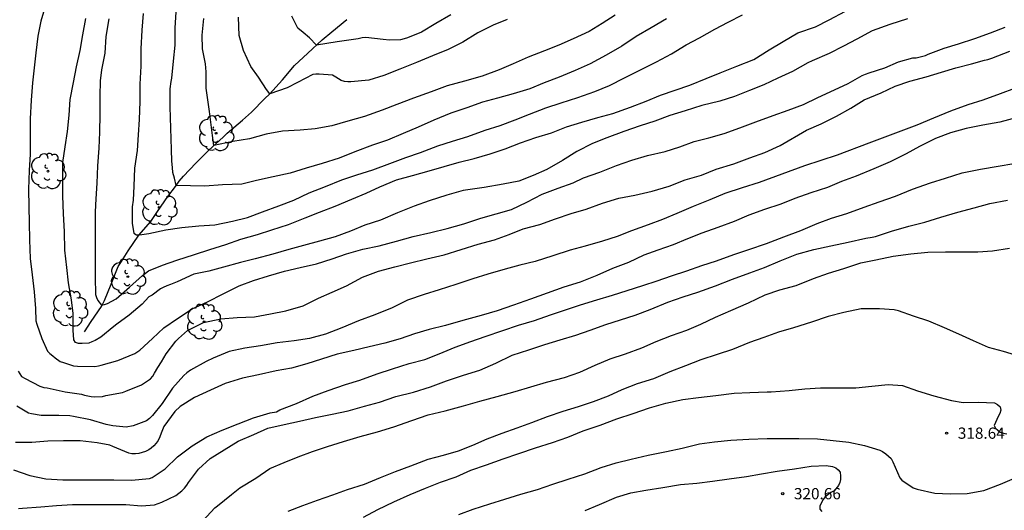
# Model space of a CAD drawing. Units: metres. Extents: x 575744 to 576094, y 4794540 to 4794791.
# Drawn here: x 575882 to 575948, y 4794587 to 4794620 of the extents above; entities that cross this region are included whole.
import ezdxf

# ---------------------------------------------------------------- set-up
doc = ezdxf.new("R2010")
doc.units = ezdxf.units.M
for name, color, linetype in [('020104', 34, 'Continuous'), ('020204', 9, 'Continuous'), ('020308', 9, 'Continuous'), ('050103', 4, 'Continuous'), ('100202', 3, 'Continuous')]:
    doc.layers.add(name, color=color, linetype=linetype)
doc.layers.add('020105', color=24, linetype='Continuous', lineweight=30)
doc.styles.add('ARIAL', font='ARIAL.TTF', dxfattribs={"height": 1})

# ---------------------------------------------------------------- blocks, each defined once
blk = doc.blocks.new('ARBOL')
blk.add_circle((0, 0), 0.0587)
for centre, radius, start, end in [((-0.564, 0.381), 0.532, 92.28, 254.58), ((-0.28, 0.855), 0.3, 359.28777, 173.60777), ((0.097, 0.97), 0.21, 23.15651, 160.46651), ((0.438, 0.881), 0.24, 301.57804, 139.32804), ((0.656, 0.288), 0.443, 319.85562, 114.76562), ((-0.091, 0.321), 0.12, 119.14, 310.56), ((0.819, -0.249), 0.383, 235.52754, 62.02753), ((-0.556, -0.339), 0.555, 142.64, 266.54), ((-0.039, -0.384), 0.21, 189.64, 323.88), ((0.299, -0.624), 0.532, 224.67, 0.24), ((-0.301, -0.676), 0.45, 213.78, 295.32)]:
    blk.add_arc(centre, radius, start, end)
blk = doc.blocks.new('COTAPU')
blk.add_circle((0, 0), 0.075)

msp = doc.modelspace()

# ---------------------------------------------------------------- linework, layer by layer
at = {"layer": '020104', "flags": 128}
for points, elevation in [([(575888.419, 4794620.231), (575888.227, 4794619.053), (575888.147, 4794617.955), (575887.939, 4794616.831), (575887.835, 4794616.099), (575887.833, 4794615.087), (575887.833, 4794613.869), (575887.797, 4794612.695), (575887.757, 4794611.607), (575887.659, 4794610.437), (575887.629, 4794609.283), (575887.549, 4794608.245), (575887.509, 4794607.383), (575887.509, 4794606.353), (575887.509, 4794605.304), (575887.508, 4794604.136), (575887.508, 4794603.032), (575887.544, 4794601.864), (575887.592, 4794601.658), (575887.678, 4794601.458), (575887.936, 4794601.166), (575888.136, 4794601.2), (575888.328, 4794601.262), (575888.912, 4794601.588), (575889.8, 4794602.358), (575890.66, 4794603.14), (575891.076, 4794603.439), (575891.998, 4794603.829), (575892.954, 4794604.165), (575894.124, 4794604.529), (575895.16, 4794604.865), (575896.228, 4794605.209), (575897.22, 4794605.553), (575898.322, 4794605.865), (575899.292, 4794606.177), (575900.386, 4794606.525), (575901.504, 4794606.979), (575902.452, 4794607.365), (575903.51, 4794607.757), (575904.614, 4794608.225), (575905.56, 4794608.619), (575906.49, 4794609.039), (575907.59, 4794609.501), (575908.646, 4794609.801), (575909.776, 4794610.117), (575910.758, 4794610.403), (575911.76, 4794610.677), (575912.768, 4794610.929), (575913.834, 4794611.235), (575914.836, 4794611.575), (575915.854, 4794611.971), (575916.884, 4794612.321), (575917.92, 4794612.631), (575918.922, 4794613.029), (575919.948, 4794613.347), (575921.014, 4794613.661), (575922, 4794613.923), (575923.184, 4794614.352), (575924.218, 4794614.758), (575925.176, 4794615.148), (575926.164, 4794615.482), (575927.136, 4794615.816), (575928.214, 4794616.254), (575929.158, 4794616.642), (575930.274, 4794617.074), (575931.39, 4794617.516), (575932.418, 4794618.164), (575933.344, 4794618.734), (575934.329, 4794619.298), (575935.499, 4794619.712), (575936.419, 4794620.168), (575937.507, 4794620.746)], 308), ([(575925.576, 4794620.236), (575924.566, 4794619.644), (575923.566, 4794619.064), (575922.608, 4794618.414), (575921.556, 4794617.806), (575920.492, 4794617.246), (575919.494, 4794616.782), (575918.42, 4794616.351), (575917.436, 4794615.975), (575916.476, 4794615.581), (575915.358, 4794615.245), (575914.312, 4794614.951), (575913.324, 4794614.673), (575912.266, 4794614.301), (575911.206, 4794613.945), (575910.084, 4794613.483), (575909.044, 4794613.015), (575908.026, 4794612.593), (575906.984, 4794612.143), (575905.984, 4794611.809), (575904.814, 4794611.381), (575903.768, 4794610.955), (575902.636, 4794610.591), (575901.574, 4794610.291), (575900.514, 4794609.959), (575899.376, 4794609.697), (575898.268, 4794609.463), (575897.28, 4794609.225), (575895.986, 4794609.172), (575894.812, 4794609.09), (575892.916, 4794609.134), (575892.79, 4794609.609), (575892.681, 4794609.992), (575892.654, 4794610.32), (575892.626, 4794610.757), (575892.6, 4794611.522), (575892.517, 4794614.373), (575892.517, 4794615.563), (575892.571, 4794616.051), (575892.623, 4794616.277), (575892.727, 4794617.405), (575892.839, 4794618.479), (575892.839, 4794619.607), (575892.905, 4794620.711)], 306), ([(575941.645, 4794620.234), (575940.463, 4794619.856), (575939.281, 4794619.444), (575938.263, 4794618.882), (575937.369, 4794618.404), (575936.419, 4794617.924), (575935.289, 4794617.434), (575934.995, 4794617.302), (575933.969, 4794616.728), (575932.993, 4794616.274), (575932.069, 4794615.84), (575931.1, 4794615.458), (575930.114, 4794615.068), (575929.134, 4794614.756), (575927.924, 4794614.454), (575926.814, 4794614.106), (575925.8, 4794613.788), (575924.8, 4794613.412), (575923.822, 4794613.103), (575922.732, 4794612.727), (575921.602, 4794612.297), (575920.658, 4794611.929), (575919.614, 4794611.403), (575918.654, 4794610.795), (575917.616, 4794610.201), (575916.7, 4794609.787), (575915.752, 4794609.419), (575914.688, 4794609.225), (575913.436, 4794608.995), (575912.336, 4794608.845), (575912.038, 4794608.799), (575910.952, 4794608.493), (575909.766, 4794608.109), (575908.76, 4794607.751), (575907.664, 4794607.309), (575906.534, 4794606.811), (575905.482, 4794606.489), (575904.518, 4794606.085), (575903.512, 4794605.707), (575902.452, 4794605.433), (575901.402, 4794605.127), (575900.424, 4794604.871), (575899.344, 4794604.549), (575898.182, 4794604.249), (575897.188, 4794604.003), (575896.072, 4794603.687), (575895.078, 4794603.417), (575894.096, 4794603.217), (575892.986, 4794602.723), (575892.522, 4794602.525), (575892.278, 4794602.449), (575892.036, 4794602.345), (575891.862, 4794602.236), (575891.312, 4794601.832), (575891.094, 4794601.71), (575890.642, 4794601.234), (575889.774, 4794600.502), (575888.962, 4794599.882), (575888.756, 4794599.728), (575887.882, 4794599.032), (575887.516, 4794598.812), (575887.292, 4794598.706), (575887.082, 4794598.634), (575886.646, 4794598.598), (575886.41, 4794598.598), (575886.208, 4794598.672), (575886.1, 4794598.852), (575886.042, 4794599.498), (575886.042, 4794600.596), (575885.932, 4794601.508), (575885.733, 4794602.652), (575885.629, 4794603.678), (575885.495, 4794604.824), (575885.463, 4794606.076), (575885.405, 4794607.249), (575885.355, 4794608.437), (575885.351, 4794609.595), (575885.365, 4794610.655), (575885.507, 4794611.701), (575885.671, 4794612.729), (575885.773, 4794613.817), (575885.849, 4794614.871), (575886.069, 4794615.999), (575886.275, 4794617.031), (575886.505, 4794618.115), (575886.699, 4794619.179), (575886.879, 4794620.267)], 309), ([(575890.699, 4794620.583), (575890.625, 4794619.469), (575890.557, 4794618.241), (575890.557, 4794617.071), (575890.479, 4794615.883), (575890.479, 4794614.729), (575890.445, 4794613.525), (575890.379, 4794612.507), (575890.299, 4794611.463), (575890.129, 4794610.277), (575890.089, 4794609.081), (575890.035, 4794608.161), (575889.969, 4794607.699), (575889.966, 4794606.595), (575890.082, 4794605.961), (575890.258, 4794605.841), (575890.468, 4794605.833), (575891.084, 4794605.931), (575892.218, 4794606.167), (575893.292, 4794606.333), (575894.428, 4794606.439), (575895.488, 4794606.511), (575896.67, 4794606.749), (575897.658, 4794607.007), (575898.672, 4794607.373), (575899.744, 4794607.785), (575900.758, 4794608.161), (575901.766, 4794608.651), (575902.86, 4794609.055), (575903.944, 4794609.509), (575904.952, 4794609.835), (575906.022, 4794610.179), (575907.15, 4794610.597), (575908.216, 4794611.007), (575909.19, 4794611.335), (575910.336, 4794611.767), (575911.328, 4794612.079), (575912.35, 4794612.401), (575913.5, 4794612.809), (575914.49, 4794613.127), (575915.506, 4794613.515), (575916.45, 4794613.883), (575917.542, 4794614.307), (575918.572, 4794614.643), (575919.674, 4794615.001), (575920.808, 4794615.399), (575921.778, 4794615.8), (575922.79, 4794616.302), (575923.812, 4794616.808), (575924.908, 4794617.372), (575925.912, 4794617.912), (575926.896, 4794618.506), (575927.786, 4794618.968), (575928.802, 4794619.54), (575929.696, 4794620.01), (575930.638, 4794620.504)], 307), ([(575914.972, 4794620.2), (575914.024, 4794619.805), (575912.998, 4794619.307), (575912.004, 4794618.681), (575911.038, 4794618.191), (575909.978, 4794617.761), (575908.924, 4794617.331), (575907.81, 4794616.877), (575906.736, 4794616.453), (575905.736, 4794616.139), (575904.542, 4794616.027), (575904.338, 4794616.031), (575904.124, 4794616.065), (575903.912, 4794616.137), (575903.722, 4794616.241), (575903.558, 4794616.357), (575903.328, 4794616.483), (575902.432, 4794616.553), (575902.222, 4794616.553), (575902.01, 4794616.519), (575900.994, 4794616.003), (575900.298, 4794615.642), (575899.156, 4794615.23), (575898.932, 4794615.533), (575898.386, 4794616.352), (575897.88, 4794617.055), (575897.397, 4794618.133), (575897.101, 4794619.133), (575897.065, 4794620.349)], 304), ([(575911.21, 4794620.507), (575910.22, 4794619.917), (575909.256, 4794619.349), (575908.314, 4794618.977), (575908.092, 4794618.901), (575907.864, 4794618.845), (575907.124, 4794618.811), (575906.706, 4794618.865), (575905.552, 4794618.987), (575905.294, 4794618.973), (575905.04, 4794618.905), (575903.647, 4794618.693), (575902.253, 4794618.481), (575901.789, 4794618.966), (575901.379, 4794619.322), (575901.024, 4794619.622), (575900.614, 4794620.415)], 303), ([(575882.37, 4794596.77), (575882.612, 4794596.4), (575882.842, 4794596.282), (575883.832, 4794595.752), (575884.09, 4794595.678), (575884.302, 4794595.656), (575885.51, 4794595.386), (575886.602, 4794595.226), (575886.802, 4794595.166), (575887.25, 4794595.062), (575887.496, 4794595.058), (575888.002, 4794595.084), (575888.222, 4794595.134), (575889.334, 4794595.35), (575889.548, 4794595.42), (575890.608, 4794595.848), (575891.196, 4794596.24), (575891.35, 4794596.426), (575891.47, 4794596.628), (575891.696, 4794596.998), (575891.934, 4794597.382), (575892.248, 4794597.922), (575892.882, 4794598.752), (575893.064, 4794598.946), (575893.66, 4794599.466), (575894.72, 4794599.996), (575895.886, 4794600.251), (575896.964, 4794600.327), (575898.126, 4794600.389), (575899.188, 4794600.573), (575900.22, 4794600.775), (575901.364, 4794601.111), (575902.396, 4794601.629), (575903.314, 4794602.033), (575904.256, 4794602.449), (575905.334, 4794603.017), (575906.38, 4794603.433), (575907.48, 4794603.713), (575908.512, 4794603.989), (575909.614, 4794604.245), (575910.772, 4794604.505), (575911.888, 4794604.875), (575913.024, 4794605.223), (575914.114, 4794605.513), (575915.102, 4794605.869), (575916.034, 4794606.251), (575917.136, 4794606.541), (575918.182, 4794606.899), (575919.222, 4794607.269), (575920.218, 4794607.551), (575921.316, 4794607.951), (575922.396, 4794608.297), (575923.48, 4794608.481), (575924.628, 4794608.761), (575925.754, 4794609.081), (575926.815, 4794609.499), (575927.913, 4794609.827), (575928.895, 4794610.224), (575930.057, 4794610.584), (575931.139, 4794610.978), (575932.135, 4794611.34), (575933.143, 4794611.792), (575934.899, 4794612.822), (575935.883, 4794613.23), (575936.913, 4794613.76), (575937.859, 4794614.274), (575938.759, 4794614.836), (575939.873, 4794615.312), (575940.821, 4794615.754), (575941.799, 4794616.078), (575942.879, 4794616.37), (575943.899, 4794616.672), (575944.865, 4794616.96), (575945.901, 4794617.232), (575946.767, 4794617.474), (575947.001, 4794617.532), (575947.249, 4794617.624), (575948.457, 4794618.076)], 311), ([(575948.773, 4794615.602), (575947.803, 4794615.244), (575946.651, 4794614.808), (575945.667, 4794614.5), (575944.499, 4794614.08), (575943.367, 4794613.606), (575942.267, 4794613.158), (575939.073, 4794611.962), (575936.945, 4794611.158), (575934.767, 4794610.444), (575931.763, 4794609.322), (575930.619, 4794608.976), (575929.467, 4794608.595), (575928.473, 4794608.177), (575927.347, 4794607.737), (575926.273, 4794607.263), (575925.323, 4794606.873), (575924.348, 4794606.509), (575923.252, 4794606.117), (575922.29, 4794605.737), (575921.308, 4794605.419), (575920.168, 4794605.091), (575919.166, 4794604.833), (575918.006, 4794604.441), (575916.826, 4794604.069), (575915.802, 4794603.827), (575914.838, 4794603.561), (575913.678, 4794603.215), (575912.686, 4794602.905), (575911.55, 4794602.535), (575910.424, 4794602.187), (575909.442, 4794601.873), (575908.33, 4794601.481), (575907.29, 4794600.975), (575906.148, 4794600.519), (575905.06, 4794600.107), (575903.948, 4794599.639), (575902.86, 4794599.231), (575901.8, 4794598.947), (575900.778, 4794598.789), (575899.634, 4794598.641), (575898.524, 4794598.439), (575897.476, 4794598.285), (575896.438, 4794598.068), (575895.376, 4794597.636), (575894.912, 4794597.404), (575893.862, 4794596.818), (575893.622, 4794596.658), (575893.41, 4794596.482), (575892.668, 4794595.624), (575891.966, 4794594.604), (575891.326, 4794593.808), (575891.122, 4794593.608), (575890.922, 4794593.46), (575890.042, 4794593.108), (575889.572, 4794593.028), (575888.69, 4794593.108), (575888.248, 4794593.21), (575887.198, 4794593.526), (575886.072, 4794593.742), (575885.834, 4794593.79), (575885.086, 4794593.816), (575883.912, 4794593.818), (575883.276, 4794593.924), (575883.076, 4794593.97), (575882.286, 4794594.42)], 312), ([(575948.945, 4794613.654), (575947.795, 4794613.35), (575946.659, 4794613.16), (575945.539, 4794612.936), (575944.501, 4794612.636), (575943.515, 4794612.26), (575942.427, 4794611.724), (575941.543, 4794611.25), (575940.475, 4794610.712), (575939.393, 4794610.24), (575938.227, 4794609.746), (575937.239, 4794609.392), (575936.313, 4794608.988), (575935.189, 4794608.648), (575934.139, 4794608.272), (575933.207, 4794607.894), (575932.113, 4794607.53), (575931.073, 4794607.161), (575930.081, 4794606.723), (575928.995, 4794606.323), (575927.943, 4794605.959), (575926.983, 4794605.587), (575926.017, 4794605.171), (575925.005, 4794604.831), (575924.067, 4794604.483), (575923.039, 4794604.009), (575921.984, 4794603.599), (575920.944, 4794603.127), (575919.826, 4794602.695), (575918.73, 4794602.353), (575917.634, 4794601.951), (575916.522, 4794601.567), (575915.38, 4794601.153), (575914.306, 4794600.777), (575913.236, 4794600.471), (575912.014, 4794600.135), (575910.854, 4794599.811), (575909.762, 4794599.541), (575908.796, 4794599.251), (575907.832, 4794598.925), (575906.82, 4794598.631), (575905.76, 4794598.375), (575904.742, 4794598.139), (575903.634, 4794597.885), (575902.6, 4794597.571), (575901.626, 4794597.251), (575900.584, 4794596.961), (575899.582, 4794596.781), (575898.396, 4794596.526), (575897.338, 4794596.284), (575896.168, 4794595.946), (575895.202, 4794595.504), (575894.134, 4794595.008), (575893.186, 4794594.41), (575892.828, 4794594.078), (575892.086, 4794593.078), (575891.898, 4794592.638), (575891.822, 4794592.384), (575891.712, 4794592.144), (575891.584, 4794591.968), (575891.424, 4794591.794), (575891.25, 4794591.636), (575891.082, 4794591.516), (575890.872, 4794591.408), (575890.412, 4794591.286), (575890.204, 4794591.26), (575889.96, 4794591.26), (575889.746, 4794591.302), (575888.698, 4794591.732), (575888.482, 4794591.828), (575887.636, 4794591.994), (575886.514, 4794592.118), (575885.408, 4794592.114), (575884.35, 4794592.104), (575883.296, 4794592.016), (575882.208, 4794592.016)], 313), ([(575882.074, 4794590.19), (575883.158, 4794589.814), (575884.226, 4794589.59), (575885.366, 4794589.52), (575886.54, 4794589.52), (575887.642, 4794589.52), (575888.746, 4794589.52), (575889.922, 4794589.5), (575891.124, 4794589.61), (575891.31, 4794589.684), (575892.18, 4794590.262), (575892.998, 4794591.044), (575893.972, 4794591.784), (575894.954, 4794592.376), (575895.964, 4794592.824), (575897.042, 4794593.246), (575898.058, 4794593.652), (575899.176, 4794593.986), (575899.602, 4794594.062), (575899.806, 4794594.174), (575900.918, 4794594.616), (575902.022, 4794595.091), (575903.028, 4794595.469), (575904.188, 4794595.871), (575905.156, 4794596.169), (575906.312, 4794596.589), (575907.33, 4794596.927), (575908.424, 4794597.275), (575909.476, 4794597.539), (575910.428, 4794597.909), (575911.488, 4794598.359), (575912.54, 4794598.735), (575913.496, 4794599.069), (575914.676, 4794599.477), (575915.72, 4794599.819), (575916.774, 4794600.143), (575917.842, 4794600.511), (575918.856, 4794600.845), (575919.848, 4794601.177), (575920.939, 4794601.511), (575921.975, 4794601.823), (575922.955, 4794602.145), (575924.003, 4794602.465), (575924.959, 4794602.785), (575925.921, 4794603.107), (575926.937, 4794603.437), (575927.945, 4794603.797), (575928.917, 4794604.113), (575930.059, 4794604.527), (575931.063, 4794604.871), (575932.243, 4794605.275), (575933.403, 4794605.715), (575934.529, 4794606.128), (575935.623, 4794606.596), (575936.567, 4794606.948), (575937.599, 4794607.268), (575938.745, 4794607.678), (575939.743, 4794608.042), (575940.841, 4794608.43), (575941.961, 4794608.882), (575943.169, 4794609.298), (575944.171, 4794609.626), (575945.271, 4794609.98), (575946.507, 4794610.208), (575947.673, 4794610.416), (575948.727, 4794610.602)], 314), ([(575894.678, 4794586.786), (575895.476, 4794587.654), (575895.656, 4794587.784), (575896.588, 4794588.542), (575897.146, 4794588.996), (575898.21, 4794589.638), (575899.16, 4794590.278), (575900.094, 4794590.668), (575901.048, 4794591.06), (575901.998, 4794591.416), (575902.986, 4794591.74), (575904.048, 4794592.08), (575905.158, 4794592.409), (575906.316, 4794592.721), (575907.416, 4794593.061), (575908.61, 4794593.471), (575909.704, 4794593.855), (575910.84, 4794594.117), (575912.052, 4794594.453), (575913.144, 4794594.771), (575914.298, 4794595.075), (575915.496, 4794595.411), (575916.531, 4794595.725), (575917.595, 4794596.029), (575918.787, 4794596.329), (575919.807, 4794596.691), (575920.833, 4794597.151), (575921.837, 4794597.579), (575922.839, 4794597.905), (575923.947, 4794598.323), (575924.889, 4794598.739), (575925.909, 4794599.137), (575926.933, 4794599.497), (575927.859, 4794599.891), (575928.855, 4794600.369), (575929.857, 4794600.807), (575931.045, 4794601.311), (575932.155, 4794601.841), (575933.135, 4794602.169), (575934.231, 4794602.473), (575935.373, 4794602.933), (575936.385, 4794603.291), (575937.399, 4794603.592), (575938.529, 4794603.97), (575939.525, 4794604.188), (575940.693, 4794604.418), (575941.851, 4794604.57), (575942.999, 4794604.678), (575944.173, 4794604.702), (575945.249, 4794604.704), (575946.335, 4794604.706), (575947.297, 4794604.77), (575948.433, 4794604.958)], 316), ([(575949.055, 4794597.762), (575948.031, 4794598.082), (575947.033, 4794598.346), (575946.037, 4794598.772), (575945.049, 4794599.216), (575944.105, 4794599.656), (575943.049, 4794600.1), (575942.041, 4794600.426), (575941.047, 4794600.784), (575940.757, 4794600.858), (575939.779, 4794600.923), (575938.557, 4794600.903), (575937.405, 4794600.679), (575936.349, 4794600.399), (575935.251, 4794600.021), (575934.045, 4794599.643), (575933.053, 4794599.353), (575932.065, 4794599.007), (575931.117, 4794598.671), (575929.967, 4794598.195), (575928.949, 4794597.875), (575927.867, 4794597.523), (575926.849, 4794597.119), (575925.811, 4794596.719), (575924.705, 4794596.243), (575923.623, 4794595.907), (575922.611, 4794595.527), (575921.685, 4794595.095), (575920.687, 4794594.709), (575919.693, 4794594.387), (575918.667, 4794594.081), (575917.623, 4794593.719), (575916.575, 4794593.321), (575915.597, 4794592.953), (575914.609, 4794592.615), (575913.618, 4794592.223), (575912.664, 4794591.803), (575911.7, 4794591.429), (575910.698, 4794591.131), (575909.688, 4794590.867), (575908.516, 4794590.441), (575907.496, 4794590.058), (575906.498, 4794589.656), (575905.432, 4794589.202), (575904.296, 4794588.86), (575903.326, 4794588.508), (575902.302, 4794588.136), (575901.318, 4794587.78), (575900.356, 4794587.422)], 317), ([(575905.4, 4794587.042), (575906.344, 4794587.54), (575907.418, 4794588.058), (575908.498, 4794588.544), (575909.516, 4794588.975), (575910.526, 4794589.361), (575911.556, 4794589.729), (575912.549, 4794590.155), (575913.583, 4794590.523), (575914.691, 4794590.925), (575915.739, 4794591.277), (575916.841, 4794591.645), (575917.993, 4794592.005), (575919.001, 4794592.373), (575920.021, 4794592.791), (575921.153, 4794593.167), (575922.265, 4794593.575), (575923.351, 4794593.935), (575924.455, 4794594.325), (575925.541, 4794594.621), (575926.677, 4794594.865), (575927.713, 4794594.999), (575928.871, 4794595.137), (575930.091, 4794595.305), (575931.143, 4794595.335), (575932.291, 4794595.377), (575932.557, 4794595.389), (575933.755, 4794595.475), (575934.787, 4794595.575), (575935.841, 4794595.645), (575936.983, 4794595.645), (575938.187, 4794595.645), (575939.267, 4794595.753), (575940.343, 4794595.883), (575941.313, 4794595.801), (575942.309, 4794595.447), (575943.387, 4794595.113), (575944.563, 4794594.805), (575945.347, 4794594.677), (575946.361, 4794594.705), (575947.435, 4794594.647), (575947.643, 4794594.537), (575947.819, 4794594.379), (575947.865, 4794594.161), (575947.781, 4794593.939), (575947.673, 4794593.741), (575947.409, 4794593.137), (575947.499, 4794592.953), (575947.651, 4794592.819), (575947.823, 4794592.701), (575948.025, 4794592.623), (575948.255, 4794592.595)], 318), ([(575911.737, 4794587.222), (575912.697, 4794587.567), (575913.801, 4794587.915), (575914.799, 4794588.227), (575915.873, 4794588.565), (575916.977, 4794588.885), (575918.015, 4794589.233), (575919.035, 4794589.561), (575920.139, 4794589.929), (575921.231, 4794590.353), (575922.221, 4794590.653), (575923.227, 4794590.889), (575924.369, 4794591.155), (575925.587, 4794591.399), (575926.621, 4794591.631), (575927.777, 4794591.911), (575928.789, 4794592.061), (575929.863, 4794592.161), (575931.077, 4794592.229), (575932.297, 4794592.279), (575933.333, 4794592.279), (575934.403, 4794592.279), (575935.631, 4794592.247), (575936.679, 4794592.141), (575937.737, 4794592.023), (575938.771, 4794591.815), (575939.799, 4794591.497), (575939.981, 4794591.401), (575940.197, 4794591.259), (575940.545, 4794590.943), (575940.659, 4794590.711), (575941.123, 4794589.653), (575941.267, 4794589.509), (575942.011, 4794588.979), (575942.277, 4794588.893), (575943.455, 4794588.633), (575944.491, 4794588.595), (575945.611, 4794588.603), (575946.732, 4794588.803), (575947.834, 4794589.231), (575948.918, 4794589.709)], 319)]:
    msp.add_lwpolyline(points, dxfattribs=dict(at, elevation=elevation))
at = {"layer": '020105', "flags": 128}
for points, elevation in [([(575884.243, 4794621.269), (575883.895, 4794620.073), (575883.695, 4794619.087), (575883.553, 4794617.971), (575883.457, 4794616.969), (575883.339, 4794615.961), (575883.249, 4794614.827), (575883.189, 4794613.575), (575883.173, 4794612.371), (575883.171, 4794611.215), (575883.123, 4794610.119), (575883.079, 4794608.892), (575883.093, 4794607.71), (575883.113, 4794606.67), (575883.135, 4794605.508), (575883.175, 4794604.278), (575883.305, 4794603.188), (575883.437, 4794602.046), (575883.525, 4794600.94), (575883.563, 4794600.11), (575883.621, 4794599.89), (575883.948, 4794598.938), (575884.332, 4794598.084), (575884.496, 4794597.932), (575884.686, 4794597.792), (575884.846, 4794597.642), (575885.186, 4794597.406), (575885.394, 4794597.342), (575886.076, 4794597.126), (575886.344, 4794597.094), (575887.5, 4794597.068), (575887.724, 4794597.106), (575887.918, 4794597.168), (575889.03, 4794597.472), (575890.146, 4794597.936), (575890.49, 4794598.164), (575891.324, 4794598.94), (575892.086, 4794599.65), (575892.99, 4794600.268), (575893.982, 4794600.911), (575894.99, 4794601.389), (575896.04, 4794601.919), (575897.104, 4794602.437), (575898.054, 4794602.801), (575899.064, 4794603.103), (575900.12, 4794603.421), (575901.18, 4794603.663), (575902.27, 4794603.913), (575903.306, 4794604.243), (575904.262, 4794604.583), (575905.354, 4794604.885), (575906.436, 4794605.115), (575907.6, 4794605.423), (575908.69, 4794605.741), (575909.876, 4794605.993), (575910.974, 4794606.267), (575912.078, 4794606.581), (575913.218, 4794606.953), (575914.226, 4794607.249), (575915.244, 4794607.531), (575916.274, 4794608.021), (575917.306, 4794608.547), (575918.356, 4794608.959), (575919.372, 4794609.319), (575920.042, 4794609.637), (575921.148, 4794610.025), (575922.246, 4794610.461), (575923.26, 4794610.825), (575924.314, 4794611.125), (575925.49, 4794611.397), (575926.458, 4794611.71), (575927.42, 4794612.052), (575928.396, 4794612.312), (575929.413, 4794612.59), (575930.459, 4794612.978), (575931.523, 4794613.378), (575932.693, 4794613.802), (575933.681, 4794614.14), (575934.711, 4794614.532), (575935.671, 4794614.984), (575936.767, 4794615.514), (575937.679, 4794615.93), (575938.613, 4794616.452), (575938.843, 4794616.556), (575939.077, 4794616.634), (575940.119, 4794616.96), (575941.039, 4794617.38), (575942.001, 4794617.64), (575942.221, 4794617.642), (575942.827, 4794617.782), (575943.015, 4794617.888), (575944.087, 4794618.276), (575945.045, 4794618.566), (575946.131, 4794618.914), (575947.173, 4794619.308), (575948.143, 4794619.69)], 310), ([(575922.152, 4794620.488), (575921.284, 4794619.932), (575920.43, 4794619.396), (575919.36, 4794618.91), (575918.398, 4794618.47), (575917.46, 4794618.109), (575916.364, 4794617.689), (575915.374, 4794617.245), (575914.438, 4794616.835), (575913.296, 4794616.421), (575912.112, 4794616.081), (575910.968, 4794615.763), (575909.894, 4794615.381), (575908.728, 4794614.941), (575907.612, 4794614.523), (575906.634, 4794614.151), (575905.452, 4794613.727), (575904.34, 4794613.417), (575903.272, 4794613.115), (575902.162, 4794612.903), (575901.164, 4794612.809), (575899.992, 4794612.743), (575898.9, 4794612.547), (575897.8, 4794612.239), (575896.695, 4794612.064), (575895.413, 4794611.785), (575895.329, 4794612.473), (575895.138, 4794614.058), (575894.909, 4794615.617), (575894.909, 4794616.693), (575894.867, 4794617.241), (575894.655, 4794618.243), (575894.639, 4794619.139), (575894.751, 4794620.265)], 305), ([(575882.4, 4794587.602), (575882.68, 4794587.638), (575883.88, 4794587.714), (575884.936, 4794587.804), (575886.008, 4794587.88), (575887.204, 4794587.88), (575888.488, 4794587.88), (575889.546, 4794587.874), (575890.594, 4794587.792), (575891.456, 4794587.864), (575891.964, 4794588.044), (575892.878, 4794588.482), (575893.28, 4794588.78), (575893.462, 4794588.966), (575893.618, 4794589.162), (575893.738, 4794589.354), (575894.386, 4794590.222), (575895.164, 4794590.94), (575896.108, 4794591.516), (575897.044, 4794592.096), (575898.092, 4794592.54), (575899.014, 4794592.956), (575900.104, 4794593.216), (575901.116, 4794593.436), (575902.188, 4794593.67), (575903.292, 4794593.887), (575904.374, 4794594.121), (575905.468, 4794594.427), (575906.452, 4794594.697), (575907.542, 4794595.075), (575908.722, 4794595.353), (575909.866, 4794595.723), (575910.924, 4794596.115), (575912.056, 4794596.491), (575913.138, 4794596.837), (575914.2, 4794597.287), (575915.304, 4794597.823), (575916.402, 4794598.187), (575917.468, 4794598.535), (575918.502, 4794598.847), (575919.537, 4794599.165), (575920.505, 4794599.499), (575921.533, 4794599.859), (575922.519, 4794600.171), (575923.501, 4794600.483), (575924.499, 4794600.859), (575925.667, 4794601.357), (575926.681, 4794601.703), (575927.671, 4794602.035), (575928.841, 4794602.437), (575929.989, 4794602.895), (575931.129, 4794603.309), (575932.115, 4794603.663), (575933.159, 4794604.115), (575934.257, 4794604.551), (575935.391, 4794604.868), (575936.531, 4794605.11), (575937.693, 4794605.36), (575938.873, 4794605.63), (575939.281, 4794605.688), (575939.507, 4794605.734), (575940.577, 4794606.086), (575941.731, 4794606.414), (575942.785, 4794606.688), (575943.855, 4794607.028), (575944.985, 4794607.348), (575946.081, 4794607.648), (575947.127, 4794607.924), (575948.307, 4794608.162)], 315), ([(575920.157, 4794587.473), (575921.113, 4794587.873), (575922.245, 4794588.355), (575923.213, 4794588.647), (575924.201, 4794588.831), (575925.337, 4794589.013), (575926.507, 4794589.205), (575927.597, 4794589.297), (575928.639, 4794589.421), (575929.761, 4794589.583), (575930.921, 4794589.751), (575931.913, 4794589.925), (575932.963, 4794590.089), (575934.099, 4794590.247), (575935.211, 4794590.423), (575936.223, 4794590.469), (575936.633, 4794590.413), (575936.861, 4794590.323), (575937.025, 4794590.191), (575937.143, 4794590.023), (575937.167, 4794589.775), (575937.167, 4794589.537), (575937.131, 4794589.339), (575937.045, 4794589.145), (575936.755, 4794588.793), (575936.541, 4794588.677), (575936.145, 4794588.399), (575936.015, 4794588.203), (575935.789, 4794587.783), (575935.799, 4794587.571), (575935.935, 4794587.419)], 320)]:
    msp.add_lwpolyline(points, dxfattribs=dict(at, elevation=elevation))
at = {"layer": '050103'}
msp.add_polyline3d([(575886.794, 4794599.387, 308.481), (575887.239, 4794600.068, 308.287), (575887.927, 4794601.076, 308.031), (575888.123, 4794601.467, 307.959), (575888.579, 4794602.554, 307.685), (575889.048, 4794603.725, 307.437), (575889.27, 4794604.065, 307.385), (575889.706, 4794604.776, 307.261), (575890.413, 4794605.821, 307.094), (575891.216, 4794606.743, 306.833), (575891.441, 4794607.064, 306.751), (575891.673, 4794607.396, 306.618), (575892.348, 4794608.393, 306.257), (575892.864, 4794609.055, 305.957), (575893.108, 4794609.422, 305.849), (575893.39, 4794609.747, 305.731), (575894.228, 4794610.619, 305.402), (575895.093, 4794611.495, 305.063), (575896.029, 4794612.343, 304.787), (575896.317, 4794612.618, 304.677), (575897.328, 4794613.473, 304.428), (575897.924, 4794614.015, 304.311), (575898.823, 4794614.916, 304.085), (575899.133, 4794615.205, 303.987), (575900.003, 4794616.176, 303.711), (575900.798, 4794617.119, 303.452), (575901.674, 4794617.957, 303.177), (575902.641, 4794618.831, 302.878), (575903.282, 4794619.358, 302.681), (575904.284, 4794620.188, 302.388)], dxfattribs=at)

# ---------------------------------------------------------------- block references
at = {"layer": '020204', "rotation": 359.9987685839998}
for p in [(575944.243, 4794592.631, 318.64), (575933.323, 4794588.599, 320.656)]:
    msp.add_blockref('COTAPU', p, dxfattribs=at)
at = {"layer": '100202', "rotation": 359.9987685839998}
for p in [(575895.566, 4794612.614, 304.988), (575884.367, 4794610.086, 309.548), (575891.782, 4794607.67, 306.812), (575889.694, 4794603.055, 307.516), (575885.83, 4794600.927, 310.044), (575894.774, 4794600.055, 310.644)]:
    msp.add_blockref('ARBOL', p, dxfattribs=at)

# ---------------------------------------------------------------- texts
at = {"layer": '020308', "style": 'ARIAL'}
for s, p in [('318.64', (575944.993, 4794592.256, 318.631)), ('320.66', (575934.073, 4794588.224, 320.647))]:
    msp.add_text(s, height=0.75, rotation=359.99877, dxfattribs=at).set_placement(p)

doc.saveas('drawing.dxf')
